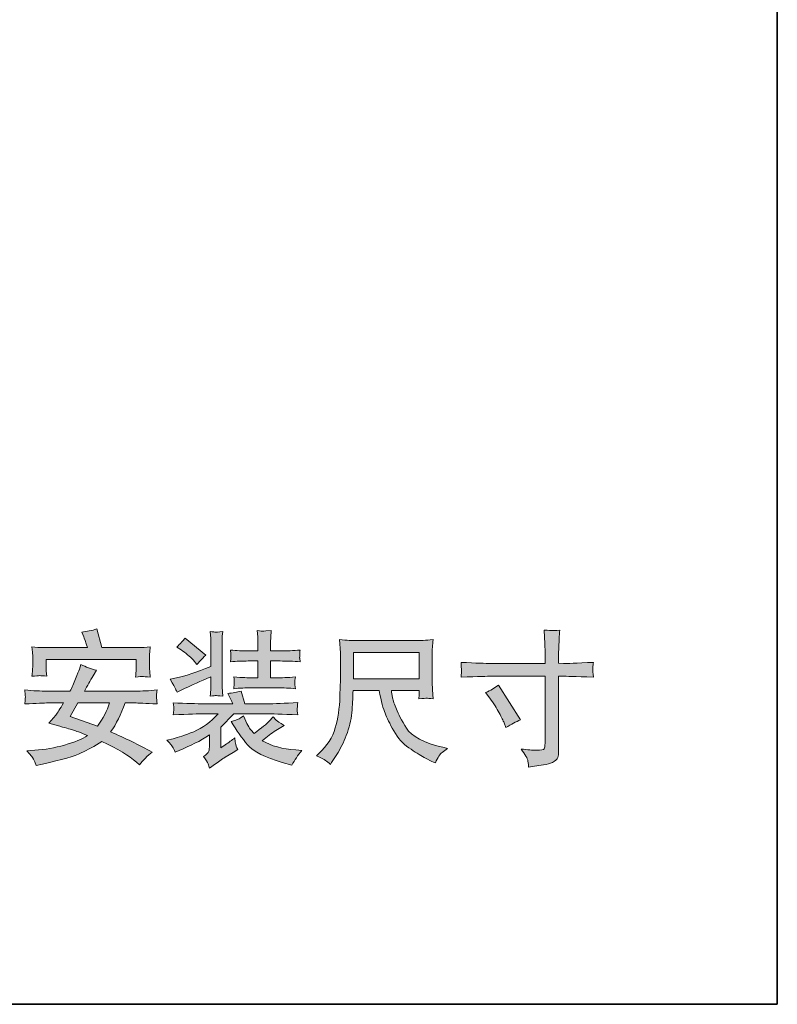
# Model space of a CAD drawing. Units: inches. Extents: x -1015 to 860, y -372 to 949.
# Drawn here: x 666 to 860, y -312 to -59 of the extents above; entities that cross this region are included whole.
import ezdxf

# ---------------------------------------------------------------- set-up
doc = ezdxf.new("R2010")
doc.units = ezdxf.units.IN
doc.header["$MEASUREMENT"] = 0
doc.layers.add('图层 1', color=7, linetype='Continuous')

msp = doc.modelspace()

# ---------------------------------------------------------------- hatches: boundary and pattern name
at = {"layer": '图层 1'}
h = msp.add_hatch(color=7, dxfattribs=at)
h.dxf.hatch_style = 2
edge = h.paths.add_edge_path()
edge.add_spline(control_points=[(681.05, -234.74), (681.05, -234.74), (689.14, -234.74), (689.14, -234.74), (688.56, -236.7), (687.52, -238.67), (686.04, -240.7), (686.04, -240.7), (679.03, -238.25), (679.03, -238.25), (679.03, -238.25), (681.05, -234.74), (681.05, -234.74)], knot_values=[0, 0, 0, 0, 1, 1, 1, 2, 2, 2, 3, 3, 3, 4, 4, 4, 4], degree=3, periodic=0)
edge = h.paths.add_edge_path()
edge.add_spline(control_points=[(673.39, -234.74), (673.39, -234.74), (677.33, -234.74), (677.33, -234.74), (676.45, -236.31), (675.79, -237.34), (675.36, -237.85), (675.36, -237.85), (673.6, -239.97), (673.6, -239.97), (673.6, -239.97), (676.41, -240.73), (676.41, -240.73), (678.19, -241.24), (679.34, -241.57), (679.89, -241.73), (680.43, -241.89), (681.63, -242.33), (683.48, -243.06), (682.1, -244.01), (680.14, -244.84), (677.63, -245.54), (675.11, -246.26), (672.55, -246.69), (669.96, -246.85), (669.96, -246.85), (667.91, -247), (667.91, -247), (667.91, -247), (669.23, -248.46), (669.23, -248.46), (669.42, -248.66), (669.78, -249.44), (670.32, -250.79), (670.32, -250.79), (671.93, -250.43), (671.93, -250.43), (676.93, -249.32), (680.24, -248.37), (681.88, -247.58), (683.51, -246.81), (685.28, -245.83), (687.17, -244.67), (691.2, -246.49), (694.18, -248.25), (696.1, -249.96), (696.1, -249.96), (696.83, -250.62), (696.83, -250.62), (697.74, -249.39), (698.83, -248.3), (700.11, -247.34), (696.66, -245.48), (693.1, -243.76), (689.43, -242.16), (690.84, -240.16), (692.09, -237.69), (693.18, -234.74), (693.18, -234.74), (695.56, -234.74), (695.56, -234.74), (696.48, -234.74), (698.41, -234.83), (701.33, -235.01), (701.25, -234.13), (701.21, -233.56), (701.19, -233.3), (701.18, -233.05), (701.18, -232.8), (701.19, -232.59), (701.21, -232.37), (701.25, -231.99), (701.33, -231.42), (699.36, -231.62), (697.44, -231.71), (695.59, -231.71), (695.59, -231.71), (682.72, -231.71), (682.72, -231.71), (683.45, -230.35), (684.18, -229.04), (684.94, -227.77), (684.94, -227.77), (685.79, -226.36), (685.79, -226.36), (684.42, -226.03), (683.09, -225.54), (681.8, -224.85), (681.8, -224.85), (681.41, -226.09), (681.41, -226.09), (681.26, -226.53), (680.93, -227.35), (680.43, -228.56), (679.94, -229.75), (679.46, -230.82), (679, -231.71), (679, -231.71), (673.17, -231.71), (673.17, -231.71), (671.43, -231.71), (669.52, -231.62), (667.43, -231.42), (667.43, -231.42), (667.51, -232.73), (667.51, -232.73), (667.51, -232.73), (667.55, -233.29), (667.55, -233.29), (667.55, -233.43), (667.54, -233.64), (667.51, -233.91), (667.48, -234.18), (667.46, -234.54), (667.43, -235.01), (670.39, -234.86), (672.38, -234.77), (673.39, -234.74)], knot_values=[0, 0, 0, 0, 1, 1, 1, 2, 2, 2, 3, 3, 3, 4, 4, 4, 5, 5, 5, 6, 6, 6, 7, 7, 7, 8, 8, 8, 9, 9, 9, 10, 10, 10, 11, 11, 11, 12, 12, 12, 13, 13, 13, 14, 14, 14, 15, 15, 15, 16, 16, 16, 17, 17, 17, 18, 18, 18, 19, 19, 19, 20, 20, 20, 21, 21, 21, 22, 22, 22, 23, 23, 23, 24, 24, 24, 25, 25, 25, 26, 26, 26, 27, 27, 27, 28, 28, 28, 29, 29, 29, 30, 30, 30, 31, 31, 31, 32, 32, 32, 33, 33, 33, 34, 34, 34, 35, 35, 35, 36, 36, 36, 37, 37, 37, 38, 38, 38, 39, 39, 39, 39], degree=3, periodic=0)
edge = h.paths.add_edge_path()
edge.add_spline(control_points=[(669.24, -220.39), (669.24, -220.39), (669.39, -221.72), (669.39, -221.72), (669.42, -221.92), (669.43, -222.24), (669.43, -222.69), (669.43, -222.69), (669.43, -225.13), (669.43, -225.13), (669.43, -225.71), (669.42, -226.17), (669.39, -226.5), (669.36, -226.82), (669.32, -227.3), (669.24, -227.9), (670.21, -227.81), (670.86, -227.76), (671.2, -227.74), (671.55, -227.73), (672.16, -227.79), (673.05, -227.9), (673.05, -227.9), (672.9, -226.63), (672.9, -226.63), (672.88, -226.46), (672.88, -225.98), (672.88, -225.17), (672.88, -225.17), (672.88, -223.6), (672.88, -223.6), (672.88, -223.6), (695.99, -223.6), (695.99, -223.6), (695.99, -223.6), (695.99, -225.28), (695.99, -225.28), (695.99, -225.89), (695.97, -226.36), (695.94, -226.68), (695.91, -227.01), (695.87, -227.48), (695.8, -228.09), (696.83, -227.99), (697.44, -227.95), (697.65, -227.96), (697.85, -227.97), (698.51, -228.02), (699.6, -228.09), (699.6, -228.09), (699.46, -226.71), (699.46, -226.71), (699.43, -226.5), (699.43, -225.98), (699.43, -225.1), (699.43, -225.1), (699.43, -222.88), (699.43, -222.88), (699.43, -222.52), (699.43, -222.17), (699.44, -221.83), (699.46, -221.5), (699.5, -221.02), (699.6, -220.39), (698.51, -220.5), (697.53, -220.56), (696.66, -220.56), (696.66, -220.56), (687.17, -220.56), (687.17, -220.56), (687.17, -220.56), (685.86, -215.75), (685.86, -215.75), (684.61, -216.17), (683.32, -216.43), (682.01, -216.55), (682.01, -216.55), (682.52, -217.76), (682.52, -217.76), (682.67, -218.17), (682.99, -219.1), (683.5, -220.56), (683.5, -220.56), (672.29, -220.56), (672.29, -220.56), (671.3, -220.56), (670.29, -220.5), (669.24, -220.39)], knot_values=[0, 0, 0, 0, 1, 1, 1, 2, 2, 2, 3, 3, 3, 4, 4, 4, 5, 5, 5, 6, 6, 6, 7, 7, 7, 8, 8, 8, 9, 9, 9, 10, 10, 10, 11, 11, 11, 12, 12, 12, 13, 13, 13, 14, 14, 14, 15, 15, 15, 16, 16, 16, 17, 17, 17, 18, 18, 18, 19, 19, 19, 20, 20, 20, 21, 21, 21, 22, 22, 22, 23, 23, 23, 24, 24, 24, 25, 25, 25, 26, 26, 26, 27, 27, 27, 28, 28, 28, 29, 29, 29, 29], degree=3, periodic=0)
h = msp.add_hatch(color=7, dxfattribs=at)
h.dxf.hatch_style = 2
edge = h.paths.add_edge_path()
edge.add_spline(control_points=[(707.48, -221.13), (708.69, -221.93), (709.71, -222.8), (710.55, -223.71), (710.55, -223.71), (711.57, -224.88), (711.57, -224.88), (711.98, -224.36), (712.72, -223.55), (713.8, -222.47), (713.8, -222.47), (708.5, -218.1), (708.5, -218.1), (708.04, -218.75), (707.32, -219.53), (706.36, -220.4), (706.36, -220.4), (707.48, -221.13), (707.48, -221.13)], knot_values=[0, 0, 0, 0, 1, 1, 1, 2, 2, 2, 3, 3, 3, 4, 4, 4, 5, 5, 5, 6, 6, 6, 6], degree=3, periodic=0)
edge = h.paths.add_edge_path()
edge.add_spline(control_points=[(705.32, -246.02), (705.51, -246.31), (705.72, -246.75), (705.94, -247.34), (705.94, -247.34), (707.03, -246.9), (707.03, -246.9), (709.8, -245.8), (712.38, -244.49), (714.79, -242.96), (714.79, -242.96), (714.79, -245.69), (714.79, -245.69), (714.79, -246.23), (714.72, -246.71), (714.57, -247.15), (714.43, -247.58), (713.98, -248.04), (713.23, -248.5), (713.86, -249.38), (714.25, -250.01), (714.41, -250.37), (714.57, -250.75), (714.7, -251.11), (714.82, -251.45), (714.82, -251.45), (716.28, -250.4), (716.28, -250.4), (717.46, -249.54), (718.31, -248.96), (718.82, -248.65), (718.82, -248.65), (720.86, -247.44), (720.86, -247.44), (720.86, -247.44), (722.03, -246.71), (722.03, -246.71), (721.71, -246.04), (721.52, -245.48), (721.45, -245.07), (721.37, -244.65), (721.31, -244.2), (721.27, -243.69), (720.54, -244.27), (719.72, -244.87), (718.82, -245.47), (718.82, -245.47), (717.65, -246.27), (717.65, -246.27), (717.65, -246.27), (717.65, -240.95), (717.65, -240.95), (717.65, -240.95), (721.01, -237.52), (721.01, -237.52), (721.01, -237.52), (729.29, -237.52), (729.29, -237.52), (730.62, -237.52), (733.34, -237.62), (737.42, -237.81), (737.3, -237.01), (737.25, -236.52), (737.26, -236.38), (737.28, -236.22), (737.29, -236.03), (737.32, -235.8), (737.33, -235.55), (737.38, -235.17), (737.42, -234.66), (734.14, -234.86), (731.42, -234.95), (729.29, -234.95), (729.29, -234.95), (723.82, -234.95), (723.82, -234.95), (723.82, -234.95), (722.88, -231.74), (722.88, -231.74), (721.85, -232.02), (720.7, -232.19), (719.45, -232.29), (719.97, -233.26), (720.41, -234.15), (720.76, -234.95), (720.76, -234.95), (713.52, -234.95), (713.52, -234.95), (711.45, -234.95), (708.78, -234.86), (705.5, -234.7), (705.5, -234.7), (705.6, -235.74), (705.6, -235.74), (705.6, -235.74), (705.6, -236.29), (705.6, -236.29), (705.6, -236.63), (705.6, -236.86), (705.59, -236.98), (705.57, -237.09), (705.54, -237.37), (705.5, -237.81), (709.45, -237.62), (712.09, -237.52), (713.41, -237.52), (713.41, -237.52), (717, -237.52), (717, -237.52), (715.08, -239.66), (713, -241.19), (710.72, -242.11), (708.45, -243.05), (706.71, -243.63), (705.5, -243.91), (705.5, -243.91), (703.85, -244.27), (703.85, -244.27), (704.65, -245.15), (705.15, -245.73), (705.32, -246.02)], knot_values=[0, 0, 0, 0, 1, 1, 1, 2, 2, 2, 3, 3, 3, 4, 4, 4, 5, 5, 5, 6, 6, 6, 7, 7, 7, 8, 8, 8, 9, 9, 9, 10, 10, 10, 11, 11, 11, 12, 12, 12, 13, 13, 13, 14, 14, 14, 15, 15, 15, 16, 16, 16, 17, 17, 17, 18, 18, 18, 19, 19, 19, 20, 20, 20, 21, 21, 21, 22, 22, 22, 23, 23, 23, 24, 24, 24, 25, 25, 25, 26, 26, 26, 27, 27, 27, 28, 28, 28, 29, 29, 29, 30, 30, 30, 31, 31, 31, 32, 32, 32, 33, 33, 33, 34, 34, 34, 35, 35, 35, 36, 36, 36, 37, 37, 37, 38, 38, 38, 39, 39, 39, 40, 40, 40, 40], degree=3, periodic=0)
edge = h.paths.add_edge_path()
edge.add_spline(control_points=[(706.01, -230.98), (706.1, -231.14), (706.24, -231.49), (706.46, -232), (706.46, -232), (708.55, -230.98), (708.55, -230.98), (710.17, -230.18), (712.37, -229.19), (715.14, -228.02), (715.14, -228.02), (715.14, -228.94), (715.14, -228.94), (715.14, -229.89), (715.13, -230.59), (715.11, -231.05), (715.08, -231.51), (715.04, -232.16), (714.97, -232.98), (715.8, -232.91), (716.27, -232.86), (716.37, -232.85), (716.47, -232.85), (717.08, -232.89), (718.19, -232.98), (718.19, -232.98), (718.05, -230.72), (718.05, -230.72), (718.02, -230.41), (718, -229.78), (718, -228.86), (718, -228.86), (718, -220.55), (718, -220.55), (718, -219.6), (718, -218.89), (718.02, -218.43), (718.03, -217.97), (718.09, -217.29), (718.19, -216.42), (717.05, -216.55), (716.43, -216.59), (716.31, -216.58), (716.21, -216.58), (715.76, -216.52), (714.97, -216.42), (714.97, -216.42), (715.11, -218.24), (715.11, -218.24), (715.13, -218.52), (715.14, -219.28), (715.14, -220.55), (715.14, -220.55), (715.14, -225.39), (715.14, -225.39), (711.31, -226.88), (708.62, -227.79), (707.12, -228.14), (707.12, -228.14), (704.68, -228.68), (704.68, -228.68), (705.48, -230.05), (705.92, -230.81), (706.01, -230.98)], knot_values=[0, 0, 0, 0, 1, 1, 1, 2, 2, 2, 3, 3, 3, 4, 4, 4, 5, 5, 5, 6, 6, 6, 7, 7, 7, 8, 8, 8, 9, 9, 9, 10, 10, 10, 11, 11, 11, 12, 12, 12, 13, 13, 13, 14, 14, 14, 15, 15, 15, 16, 16, 16, 17, 17, 17, 18, 18, 18, 19, 19, 19, 20, 20, 20, 21, 21, 21, 21], degree=3, periodic=0)
edge = h.paths.add_edge_path()
edge.add_spline(control_points=[(720.16, -221.19), (720.16, -221.19), (720.28, -222.14), (720.28, -222.14), (720.28, -222.15), (720.28, -222.34), (720.28, -222.68), (720.28, -222.68), (720.28, -223.22), (720.28, -223.22), (720.25, -223.47), (720.21, -223.79), (720.16, -224.2), (721.72, -224.05), (723.24, -223.98), (724.73, -223.98), (724.73, -223.98), (727.16, -223.98), (727.16, -223.98), (727.16, -223.98), (727.16, -228.3), (727.16, -228.3), (727.16, -228.3), (725.46, -228.3), (725.46, -228.3), (724.74, -228.3), (723.27, -228.22), (721.01, -228.08), (721.1, -228.94), (721.14, -229.45), (721.12, -229.61), (721.11, -229.75), (721.11, -229.94), (721.1, -230.15), (721.08, -230.35), (721.05, -230.67), (721.01, -231.08), (722.58, -230.94), (724.07, -230.86), (725.46, -230.86), (725.46, -230.86), (732.23, -230.86), (732.23, -230.86), (733.77, -230.86), (735.31, -230.94), (736.82, -231.08), (736.82, -231.08), (736.71, -230.06), (736.71, -230.06), (736.71, -230.06), (736.71, -229.58), (736.71, -229.58), (736.68, -229.21), (736.68, -228.98), (736.69, -228.86), (736.71, -228.76), (736.75, -228.5), (736.82, -228.08), (734.71, -228.22), (733.18, -228.3), (732.23, -228.3), (732.23, -228.3), (730.43, -228.3), (730.43, -228.3), (730.43, -228.3), (730.43, -223.98), (730.43, -223.98), (730.43, -223.98), (732.91, -223.98), (732.91, -223.98), (734.56, -223.98), (736.27, -224.05), (738.02, -224.2), (738.02, -224.2), (737.92, -223.26), (737.92, -223.26), (737.89, -223.26), (737.89, -223.09), (737.92, -222.75), (737.92, -222.75), (737.92, -222.14), (737.92, -222.14), (737.92, -221.95), (737.95, -221.63), (738.02, -221.19), (736.27, -221.34), (734.58, -221.41), (732.96, -221.41), (732.96, -221.41), (730.43, -221.41), (730.43, -221.41), (730.43, -221.41), (730.43, -219.8), (730.43, -219.8), (730.43, -219.43), (730.45, -218.91), (730.49, -218.32), (730.52, -217.7), (730.56, -216.99), (730.62, -216.16), (730.62, -216.16), (729.21, -216.27), (729.21, -216.27), (728.84, -216.29), (728.61, -216.32), (728.51, -216.32), (728.4, -216.33), (727.89, -216.29), (726.99, -216.16), (726.99, -216.16), (727.14, -217.81), (727.14, -217.81), (727.15, -218.04), (727.16, -218.75), (727.16, -219.92), (727.16, -219.92), (727.16, -221.41), (727.16, -221.41), (727.16, -221.41), (724.76, -221.41), (724.76, -221.41), (723.25, -221.41), (721.72, -221.34), (720.16, -221.19)], knot_values=[0, 0, 0, 0, 1, 1, 1, 2, 2, 2, 3, 3, 3, 4, 4, 4, 5, 5, 5, 6, 6, 6, 7, 7, 7, 8, 8, 8, 9, 9, 9, 10, 10, 10, 11, 11, 11, 12, 12, 12, 13, 13, 13, 14, 14, 14, 15, 15, 15, 16, 16, 16, 17, 17, 17, 18, 18, 18, 19, 19, 19, 20, 20, 20, 21, 21, 21, 22, 22, 22, 23, 23, 23, 24, 24, 24, 25, 25, 25, 26, 26, 26, 27, 27, 27, 28, 28, 28, 29, 29, 29, 30, 30, 30, 31, 31, 31, 32, 32, 32, 33, 33, 33, 34, 34, 34, 35, 35, 35, 36, 36, 36, 37, 37, 37, 38, 38, 38, 39, 39, 39, 40, 40, 40, 41, 41, 41, 41], degree=3, periodic=0)
edge = h.paths.add_edge_path()
edge.add_spline(control_points=[(724.6, -245.53), (726.1, -247.31), (729.05, -248.79), (733.42, -249.98), (733.42, -249.98), (735.93, -250.68), (735.93, -250.68), (736.59, -249.44), (737.44, -248.18), (738.46, -246.91), (738.46, -246.91), (736.93, -246.81), (736.93, -246.81), (733.5, -246.56), (730.62, -245.77), (728.32, -244.43), (729.53, -243.4), (730.7, -242.52), (731.82, -241.81), (731.82, -241.81), (733.89, -240.49), (733.89, -240.49), (732.83, -239.84), (732.17, -239.4), (731.92, -239.18), (731.67, -238.96), (731.41, -238.67), (731.12, -238.3), (731.12, -238.3), (730.07, -239.44), (730.07, -239.44), (729.48, -240.07), (728.19, -241.13), (726.2, -242.61), (726.2, -242.61), (725.4, -241.66), (725.4, -241.66), (724.98, -241.25), (724.36, -240.06), (723.53, -238.09), (723.53, -238.09), (722.66, -238.67), (722.66, -238.67), (722.48, -238.8), (721.72, -239.09), (720.37, -239.54), (721.68, -241.76), (723.08, -243.76), (724.6, -245.53)], knot_values=[0, 0, 0, 0, 1, 1, 1, 2, 2, 2, 3, 3, 3, 4, 4, 4, 5, 5, 5, 6, 6, 6, 7, 7, 7, 8, 8, 8, 9, 9, 9, 10, 10, 10, 11, 11, 11, 12, 12, 12, 13, 13, 13, 14, 14, 14, 15, 15, 15, 16, 16, 16, 16], degree=3, periodic=0)
h = msp.add_hatch(color=7, dxfattribs=at)
h.dxf.hatch_style = 2
edge = h.paths.add_edge_path()
edge.add_spline(control_points=[(786.82, -224.62), (786.82, -224.62), (800.87, -224.62), (800.87, -224.62), (800.87, -224.62), (800.87, -223.04), (800.87, -223.04), (800.87, -221.58), (800.84, -220.43), (800.8, -219.59), (800.8, -219.59), (800.61, -216.04), (800.61, -216.04), (801.78, -216.14), (802.48, -216.2), (802.7, -216.2), (802.92, -216.22), (803.56, -216.17), (804.61, -216.04), (804.51, -217.63), (804.43, -218.99), (804.39, -220.13), (804.33, -221.28), (804.32, -222.24), (804.32, -223.04), (804.32, -223.04), (804.32, -224.58), (804.32, -224.58), (804.32, -224.58), (805.59, -224.62), (805.59, -224.62), (806.32, -224.63), (808.87, -224.55), (813.25, -224.33), (813.17, -224.87), (813.13, -225.28), (813.1, -225.55), (813.07, -225.83), (813.07, -226.06), (813.08, -226.22), (813.1, -226.4), (813.14, -227.04), (813.25, -228.14), (808.55, -227.97), (805.98, -227.89), (805.51, -227.89), (805.51, -227.89), (804.32, -227.89), (804.32, -227.89), (804.32, -227.89), (804.32, -247.03), (804.32, -247.03), (804.32, -247.47), (804.27, -247.92), (804.21, -248.4), (804.16, -248.87), (803.83, -249.31), (803.24, -249.71), (802.64, -250.11), (801.92, -250.39), (801.09, -250.53), (800.26, -250.68), (799.47, -250.81), (798.71, -250.91), (797.96, -251.03), (797.27, -251.13), (796.64, -251.23), (796.61, -250.87), (796.55, -250.34), (796.45, -249.67), (796.35, -249.01), (795.77, -247.96), (794.7, -246.56), (796.41, -246.78), (797.68, -246.88), (798.54, -246.88), (799.82, -246.91), (800.52, -246.78), (800.63, -246.49), (800.74, -246.2), (800.8, -245.86), (800.83, -245.48), (800.86, -245.1), (800.87, -244.58), (800.87, -243.89), (800.87, -243.89), (800.87, -227.89), (800.87, -227.89), (800.87, -227.89), (786.82, -227.89), (786.82, -227.89), (786.34, -227.89), (783.83, -227.97), (779.31, -228.14), (779.35, -227.58), (779.38, -227.19), (779.4, -226.95), (779.41, -226.72), (779.41, -226.49), (779.4, -226.25), (779.38, -226.02), (779.35, -225.38), (779.31, -224.33), (783.2, -224.52), (785.7, -224.62), (786.82, -224.62)], knot_values=[0, 0, 0, 0, 1, 1, 1, 2, 2, 2, 3, 3, 3, 4, 4, 4, 5, 5, 5, 6, 6, 6, 7, 7, 7, 8, 8, 8, 9, 9, 9, 10, 10, 10, 11, 11, 11, 12, 12, 12, 13, 13, 13, 14, 14, 14, 15, 15, 15, 16, 16, 16, 17, 17, 17, 18, 18, 18, 19, 19, 19, 20, 20, 20, 21, 21, 21, 22, 22, 22, 23, 23, 23, 24, 24, 24, 25, 25, 25, 26, 26, 26, 27, 27, 27, 28, 28, 28, 29, 29, 29, 30, 30, 30, 31, 31, 31, 32, 32, 32, 33, 33, 33, 34, 34, 34, 35, 35, 35, 35], degree=3, periodic=0)
edge = h.paths.add_edge_path()
edge.add_spline(control_points=[(785.6, -232.1), (786.81, -231.53), (787.9, -230.91), (788.88, -230.21), (788.88, -230.21), (794.53, -239.11), (794.53, -239.11), (793.4, -239.54), (792.16, -240.2), (790.81, -241.08), (790.81, -241.08), (790.34, -239.84), (790.34, -239.84), (790.12, -239.3), (789.7, -238.45), (789.1, -237.28), (788.49, -236.12), (787.67, -234.85), (786.65, -233.49), (786.65, -233.49), (785.6, -232.1), (785.6, -232.1)], knot_values=[0, 0, 0, 0, 1, 1, 1, 2, 2, 2, 3, 3, 3, 4, 4, 4, 5, 5, 5, 6, 6, 6, 7, 7, 7, 7], degree=3, periodic=0)
h = msp.add_hatch(color=7, dxfattribs=at)
h.dxf.hatch_style = 2
h.paths.add_polyline_path([(751.68, -221.79), (768.6, -221.79), (768.6, -228.56), (751.68, -228.56)])
edge = h.paths.add_edge_path()
edge.add_spline(control_points=[(744.54, -249.47), (744.88, -249.68), (745.3, -250.03), (745.81, -250.52), (745.81, -250.52), (746.1, -250.05), (746.1, -250.05), (746.1, -250.05), (747.78, -247.42), (747.78, -247.42), (748.66, -245.96), (749.44, -244.27), (750.14, -242.35), (750.84, -240.43), (751.25, -238.49), (751.37, -236.55), (751.47, -234.6), (751.56, -232.95), (751.6, -231.59), (751.6, -231.59), (758.29, -231.59), (758.29, -231.59), (758.84, -234.34), (759.35, -236.28), (759.82, -237.4), (760.27, -238.54), (761.01, -240.04), (762.05, -241.91), (763.09, -243.79), (764.37, -245.23), (765.9, -246.26), (767.43, -247.28), (768.76, -248.11), (769.88, -248.75), (771.02, -249.39), (771.8, -249.79), (772.23, -249.93), (772.23, -249.93), (772.71, -250.12), (772.71, -250.12), (773.39, -248.71), (773.95, -247.82), (774.42, -247.44), (774.89, -247.06), (775.34, -246.72), (775.81, -246.43), (775.81, -246.43), (774.93, -246.21), (774.93, -246.21), (769.71, -244.96), (766.5, -243.29), (765.29, -241.24), (764.06, -239.18), (763.2, -237.55), (762.71, -236.33), (762.21, -235.11), (761.89, -234.13), (761.74, -233.39), (761.6, -232.66), (761.49, -232.05), (761.42, -231.59), (761.42, -231.59), (768.6, -231.59), (768.6, -231.59), (768.6, -231.59), (768.6, -232.4), (768.6, -232.4), (768.6, -232.51), (768.59, -232.72), (768.54, -232.99), (768.51, -233.27), (768.5, -233.5), (768.5, -233.66), (769.62, -233.59), (770.28, -233.55), (770.45, -233.53), (770.63, -233.53), (771.2, -233.58), (772.16, -233.66), (772.16, -233.66), (771.99, -231.37), (771.99, -231.37), (771.91, -230.51), (771.87, -229.65), (771.87, -228.78), (771.87, -228.78), (771.87, -221.93), (771.87, -221.93), (771.87, -221.54), (771.9, -221.06), (771.94, -220.48), (771.99, -219.88), (772.06, -219.22), (772.13, -218.49), (770.12, -218.67), (768.76, -218.75), (768.09, -218.75), (768.09, -218.75), (752.04, -218.75), (752.04, -218.75), (751.38, -218.75), (750.09, -218.67), (748.14, -218.49), (748.14, -218.49), (748.39, -221.93), (748.39, -221.93), (748.42, -222.27), (748.42, -223.15), (748.39, -224.53), (748.39, -224.53), (748.39, -227.52), (748.39, -227.52), (748.36, -227.65), (748.35, -228.57), (748.32, -230.31), (748.32, -230.31), (748.25, -233.13), (748.25, -233.13), (748.13, -236.09), (747.72, -238.77), (747.05, -241.16), (746.37, -243.56), (744.95, -245.75), (742.82, -247.72), (742.82, -247.72), (742.19, -248.3), (742.19, -248.3), (743.43, -248.85), (744.22, -249.25), (744.54, -249.47)], knot_values=[0, 0, 0, 0, 1, 1, 1, 2, 2, 2, 3, 3, 3, 4, 4, 4, 5, 5, 5, 6, 6, 6, 7, 7, 7, 8, 8, 8, 9, 9, 9, 10, 10, 10, 11, 11, 11, 12, 12, 12, 13, 13, 13, 14, 14, 14, 15, 15, 15, 16, 16, 16, 17, 17, 17, 18, 18, 18, 19, 19, 19, 20, 20, 20, 21, 21, 21, 22, 22, 22, 23, 23, 23, 24, 24, 24, 25, 25, 25, 26, 26, 26, 27, 27, 27, 28, 28, 28, 29, 29, 29, 30, 30, 30, 31, 31, 31, 32, 32, 32, 33, 33, 33, 34, 34, 34, 35, 35, 35, 36, 36, 36, 37, 37, 37, 38, 38, 38, 39, 39, 39, 40, 40, 40, 41, 41, 41, 42, 42, 42, 43, 43, 43, 43], degree=3, periodic=0)

# ---------------------------------------------------------------- linework, layer by layer
at = {"layer": '图层 1', "color": 7, "lineweight": 35}
msp.add_lwpolyline([(860.41, -312.04), (-1007.96, -312.04), (-1007.96, 875.01), (860.41, 875.01), (860.41, -312.04)], dxfattribs=at)
at = {"layer": '图层 1', "color": 7, "lineweight": 0}
msp.add_lwpolyline([(751.68, -221.79), (768.6, -221.79), (768.6, -228.56), (751.68, -228.56), (751.68, -221.79)], dxfattribs=at)
for points, knots in [([(669.24, -220.39), (669.24, -220.39), (669.39, -221.72), (669.39, -221.72), (669.42, -221.92), (669.43, -222.24), (669.43, -222.69), (669.43, -222.69), (669.43, -225.13), (669.43, -225.13), (669.43, -225.71), (669.42, -226.17), (669.39, -226.5), (669.36, -226.82), (669.32, -227.3), (669.24, -227.9), (670.21, -227.81), (670.86, -227.76), (671.2, -227.74), (671.55, -227.73), (672.16, -227.79), (673.05, -227.9), (673.05, -227.9), (672.9, -226.63), (672.9, -226.63), (672.88, -226.46), (672.88, -225.98), (672.88, -225.17), (672.88, -225.17), (672.88, -223.6), (672.88, -223.6), (672.88, -223.6), (695.99, -223.6), (695.99, -223.6), (695.99, -223.6), (695.99, -225.28), (695.99, -225.28), (695.99, -225.89), (695.97, -226.36), (695.94, -226.68), (695.91, -227.01), (695.87, -227.48), (695.8, -228.09), (696.83, -227.99), (697.44, -227.95), (697.65, -227.96), (697.85, -227.97), (698.51, -228.02), (699.6, -228.09), (699.6, -228.09), (699.46, -226.71), (699.46, -226.71), (699.43, -226.5), (699.43, -225.98), (699.43, -225.1), (699.43, -225.1), (699.43, -222.88), (699.43, -222.88), (699.43, -222.52), (699.43, -222.17), (699.44, -221.83), (699.46, -221.5), (699.5, -221.02), (699.6, -220.39), (698.51, -220.5), (697.53, -220.56), (696.66, -220.56), (696.66, -220.56), (687.17, -220.56), (687.17, -220.56), (687.17, -220.56), (685.86, -215.75), (685.86, -215.75), (684.61, -216.17), (683.32, -216.43), (682.01, -216.55), (682.01, -216.55), (682.52, -217.76), (682.52, -217.76), (682.67, -218.17), (682.99, -219.1), (683.5, -220.56), (683.5, -220.56), (672.29, -220.56), (672.29, -220.56), (671.3, -220.56), (670.29, -220.5), (669.24, -220.39)], [0, 0, 0, 0, 1, 1, 1, 2, 2, 2, 3, 3, 3, 4, 4, 4, 5, 5, 5, 6, 6, 6, 7, 7, 7, 8, 8, 8, 9, 9, 9, 10, 10, 10, 11, 11, 11, 12, 12, 12, 13, 13, 13, 14, 14, 14, 15, 15, 15, 16, 16, 16, 17, 17, 17, 18, 18, 18, 19, 19, 19, 20, 20, 20, 21, 21, 21, 22, 22, 22, 23, 23, 23, 24, 24, 24, 25, 25, 25, 26, 26, 26, 27, 27, 27, 28, 28, 28, 29, 29, 29, 29]), ([(706.01, -230.98), (706.1, -231.14), (706.24, -231.49), (706.46, -232), (706.46, -232), (708.55, -230.98), (708.55, -230.98), (710.17, -230.18), (712.37, -229.19), (715.14, -228.02), (715.14, -228.02), (715.14, -228.94), (715.14, -228.94), (715.14, -229.89), (715.13, -230.59), (715.11, -231.05), (715.08, -231.51), (715.04, -232.16), (714.97, -232.98), (715.8, -232.91), (716.27, -232.86), (716.37, -232.85), (716.47, -232.85), (717.08, -232.89), (718.19, -232.98), (718.19, -232.98), (718.05, -230.72), (718.05, -230.72), (718.02, -230.41), (718, -229.78), (718, -228.86), (718, -228.86), (718, -220.55), (718, -220.55), (718, -219.6), (718, -218.89), (718.02, -218.43), (718.03, -217.97), (718.09, -217.29), (718.19, -216.42), (717.05, -216.55), (716.43, -216.59), (716.31, -216.58), (716.21, -216.58), (715.76, -216.52), (714.97, -216.42), (714.97, -216.42), (715.11, -218.24), (715.11, -218.24), (715.13, -218.52), (715.14, -219.28), (715.14, -220.55), (715.14, -220.55), (715.14, -225.39), (715.14, -225.39), (711.31, -226.88), (708.62, -227.79), (707.12, -228.14), (707.12, -228.14), (704.68, -228.68), (704.68, -228.68), (705.48, -230.05), (705.92, -230.81), (706.01, -230.98)], [0, 0, 0, 0, 1, 1, 1, 2, 2, 2, 3, 3, 3, 4, 4, 4, 5, 5, 5, 6, 6, 6, 7, 7, 7, 8, 8, 8, 9, 9, 9, 10, 10, 10, 11, 11, 11, 12, 12, 12, 13, 13, 13, 14, 14, 14, 15, 15, 15, 16, 16, 16, 17, 17, 17, 18, 18, 18, 19, 19, 19, 20, 20, 20, 21, 21, 21, 21]), ([(720.16, -221.19), (720.16, -221.19), (720.28, -222.14), (720.28, -222.14), (720.28, -222.15), (720.28, -222.34), (720.28, -222.68), (720.28, -222.68), (720.28, -223.22), (720.28, -223.22), (720.25, -223.47), (720.21, -223.79), (720.16, -224.2), (721.72, -224.05), (723.24, -223.98), (724.73, -223.98), (724.73, -223.98), (727.16, -223.98), (727.16, -223.98), (727.16, -223.98), (727.16, -228.3), (727.16, -228.3), (727.16, -228.3), (725.46, -228.3), (725.46, -228.3), (724.74, -228.3), (723.27, -228.22), (721.01, -228.08), (721.1, -228.94), (721.14, -229.45), (721.12, -229.61), (721.11, -229.75), (721.11, -229.94), (721.1, -230.15), (721.08, -230.35), (721.05, -230.67), (721.01, -231.08), (722.58, -230.94), (724.07, -230.86), (725.46, -230.86), (725.46, -230.86), (732.23, -230.86), (732.23, -230.86), (733.77, -230.86), (735.31, -230.94), (736.82, -231.08), (736.82, -231.08), (736.71, -230.06), (736.71, -230.06), (736.71, -230.06), (736.71, -229.58), (736.71, -229.58), (736.68, -229.21), (736.68, -228.98), (736.69, -228.86), (736.71, -228.76), (736.75, -228.5), (736.82, -228.08), (734.71, -228.22), (733.18, -228.3), (732.23, -228.3), (732.23, -228.3), (730.43, -228.3), (730.43, -228.3), (730.43, -228.3), (730.43, -223.98), (730.43, -223.98), (730.43, -223.98), (732.91, -223.98), (732.91, -223.98), (734.56, -223.98), (736.27, -224.05), (738.02, -224.2), (738.02, -224.2), (737.92, -223.26), (737.92, -223.26), (737.89, -223.26), (737.89, -223.09), (737.92, -222.75), (737.92, -222.75), (737.92, -222.14), (737.92, -222.14), (737.92, -221.95), (737.95, -221.63), (738.02, -221.19), (736.27, -221.34), (734.58, -221.41), (732.96, -221.41), (732.96, -221.41), (730.43, -221.41), (730.43, -221.41), (730.43, -221.41), (730.43, -219.8), (730.43, -219.8), (730.43, -219.43), (730.45, -218.91), (730.49, -218.32), (730.52, -217.7), (730.56, -216.99), (730.62, -216.16), (730.62, -216.16), (729.21, -216.27), (729.21, -216.27), (728.84, -216.29), (728.61, -216.32), (728.51, -216.32), (728.4, -216.33), (727.89, -216.29), (726.99, -216.16), (726.99, -216.16), (727.14, -217.81), (727.14, -217.81), (727.15, -218.04), (727.16, -218.75), (727.16, -219.92), (727.16, -219.92), (727.16, -221.41), (727.16, -221.41), (727.16, -221.41), (724.76, -221.41), (724.76, -221.41), (723.25, -221.41), (721.72, -221.34), (720.16, -221.19)], [0, 0, 0, 0, 1, 1, 1, 2, 2, 2, 3, 3, 3, 4, 4, 4, 5, 5, 5, 6, 6, 6, 7, 7, 7, 8, 8, 8, 9, 9, 9, 10, 10, 10, 11, 11, 11, 12, 12, 12, 13, 13, 13, 14, 14, 14, 15, 15, 15, 16, 16, 16, 17, 17, 17, 18, 18, 18, 19, 19, 19, 20, 20, 20, 21, 21, 21, 22, 22, 22, 23, 23, 23, 24, 24, 24, 25, 25, 25, 26, 26, 26, 27, 27, 27, 28, 28, 28, 29, 29, 29, 30, 30, 30, 31, 31, 31, 32, 32, 32, 33, 33, 33, 34, 34, 34, 35, 35, 35, 36, 36, 36, 37, 37, 37, 38, 38, 38, 39, 39, 39, 40, 40, 40, 41, 41, 41, 41]), ([(786.82, -224.62), (786.82, -224.62), (800.87, -224.62), (800.87, -224.62), (800.87, -224.62), (800.87, -223.04), (800.87, -223.04), (800.87, -221.58), (800.84, -220.43), (800.8, -219.59), (800.8, -219.59), (800.61, -216.04), (800.61, -216.04), (801.78, -216.14), (802.48, -216.2), (802.7, -216.2), (802.92, -216.22), (803.56, -216.17), (804.61, -216.04), (804.51, -217.63), (804.43, -218.99), (804.39, -220.13), (804.33, -221.28), (804.32, -222.24), (804.32, -223.04), (804.32, -223.04), (804.32, -224.58), (804.32, -224.58), (804.32, -224.58), (805.59, -224.62), (805.59, -224.62), (806.32, -224.63), (808.87, -224.55), (813.25, -224.33), (813.17, -224.87), (813.13, -225.28), (813.1, -225.55), (813.07, -225.83), (813.07, -226.06), (813.08, -226.22), (813.1, -226.4), (813.14, -227.04), (813.25, -228.14), (808.55, -227.97), (805.98, -227.89), (805.51, -227.89), (805.51, -227.89), (804.32, -227.89), (804.32, -227.89), (804.32, -227.89), (804.32, -247.03), (804.32, -247.03), (804.32, -247.47), (804.27, -247.92), (804.21, -248.4), (804.16, -248.87), (803.83, -249.31), (803.24, -249.71), (802.64, -250.11), (801.92, -250.39), (801.09, -250.53), (800.26, -250.68), (799.47, -250.81), (798.71, -250.91), (797.96, -251.03), (797.27, -251.13), (796.64, -251.23), (796.61, -250.87), (796.55, -250.34), (796.45, -249.67), (796.35, -249.01), (795.77, -247.96), (794.7, -246.56), (796.41, -246.78), (797.68, -246.88), (798.54, -246.88), (799.82, -246.91), (800.52, -246.78), (800.63, -246.49), (800.74, -246.2), (800.8, -245.86), (800.83, -245.48), (800.86, -245.1), (800.87, -244.58), (800.87, -243.89), (800.87, -243.89), (800.87, -227.89), (800.87, -227.89), (800.87, -227.89), (786.82, -227.89), (786.82, -227.89), (786.34, -227.89), (783.83, -227.97), (779.31, -228.14), (779.35, -227.58), (779.38, -227.19), (779.4, -226.95), (779.41, -226.72), (779.41, -226.49), (779.4, -226.25), (779.38, -226.02), (779.35, -225.38), (779.31, -224.33), (783.2, -224.52), (785.7, -224.62), (786.82, -224.62)], [0, 0, 0, 0, 1, 1, 1, 2, 2, 2, 3, 3, 3, 4, 4, 4, 5, 5, 5, 6, 6, 6, 7, 7, 7, 8, 8, 8, 9, 9, 9, 10, 10, 10, 11, 11, 11, 12, 12, 12, 13, 13, 13, 14, 14, 14, 15, 15, 15, 16, 16, 16, 17, 17, 17, 18, 18, 18, 19, 19, 19, 20, 20, 20, 21, 21, 21, 22, 22, 22, 23, 23, 23, 24, 24, 24, 25, 25, 25, 26, 26, 26, 27, 27, 27, 28, 28, 28, 29, 29, 29, 30, 30, 30, 31, 31, 31, 32, 32, 32, 33, 33, 33, 34, 34, 34, 35, 35, 35, 35]), ([(707.48, -221.13), (708.69, -221.93), (709.71, -222.8), (710.55, -223.71), (710.55, -223.71), (711.57, -224.88), (711.57, -224.88), (711.98, -224.36), (712.72, -223.55), (713.8, -222.47), (713.8, -222.47), (708.5, -218.1), (708.5, -218.1), (708.04, -218.75), (707.32, -219.53), (706.36, -220.4), (706.36, -220.4), (707.48, -221.13), (707.48, -221.13)], [0, 0, 0, 0, 1, 1, 1, 2, 2, 2, 3, 3, 3, 4, 4, 4, 5, 5, 5, 6, 6, 6, 6]), ([(744.54, -249.47), (744.88, -249.68), (745.3, -250.03), (745.81, -250.52), (745.81, -250.52), (746.1, -250.05), (746.1, -250.05), (746.1, -250.05), (747.78, -247.42), (747.78, -247.42), (748.66, -245.96), (749.44, -244.27), (750.14, -242.35), (750.84, -240.43), (751.25, -238.49), (751.37, -236.55), (751.47, -234.6), (751.56, -232.95), (751.6, -231.59), (751.6, -231.59), (758.29, -231.59), (758.29, -231.59), (758.84, -234.34), (759.35, -236.28), (759.82, -237.4), (760.27, -238.54), (761.01, -240.04), (762.05, -241.91), (763.09, -243.79), (764.37, -245.23), (765.9, -246.26), (767.43, -247.28), (768.76, -248.11), (769.88, -248.75), (771.02, -249.39), (771.8, -249.79), (772.23, -249.93), (772.23, -249.93), (772.71, -250.12), (772.71, -250.12), (773.39, -248.71), (773.95, -247.82), (774.42, -247.44), (774.89, -247.06), (775.34, -246.72), (775.81, -246.43), (775.81, -246.43), (774.93, -246.21), (774.93, -246.21), (769.71, -244.96), (766.5, -243.29), (765.29, -241.24), (764.06, -239.18), (763.2, -237.55), (762.71, -236.33), (762.21, -235.11), (761.89, -234.13), (761.74, -233.39), (761.6, -232.66), (761.49, -232.05), (761.42, -231.59), (761.42, -231.59), (768.6, -231.59), (768.6, -231.59), (768.6, -231.59), (768.6, -232.4), (768.6, -232.4), (768.6, -232.51), (768.59, -232.72), (768.54, -232.99), (768.51, -233.27), (768.5, -233.5), (768.5, -233.66), (769.62, -233.59), (770.28, -233.55), (770.45, -233.53), (770.63, -233.53), (771.2, -233.58), (772.16, -233.66), (772.16, -233.66), (771.99, -231.37), (771.99, -231.37), (771.91, -230.51), (771.87, -229.65), (771.87, -228.78), (771.87, -228.78), (771.87, -221.93), (771.87, -221.93), (771.87, -221.54), (771.9, -221.06), (771.94, -220.48), (771.99, -219.88), (772.06, -219.22), (772.13, -218.49), (770.12, -218.67), (768.76, -218.75), (768.09, -218.75), (768.09, -218.75), (752.04, -218.75), (752.04, -218.75), (751.38, -218.75), (750.09, -218.67), (748.14, -218.49), (748.14, -218.49), (748.39, -221.93), (748.39, -221.93), (748.42, -222.27), (748.42, -223.15), (748.39, -224.53), (748.39, -224.53), (748.39, -227.52), (748.39, -227.52), (748.36, -227.65), (748.35, -228.57), (748.32, -230.31), (748.32, -230.31), (748.25, -233.13), (748.25, -233.13), (748.13, -236.09), (747.72, -238.77), (747.05, -241.16), (746.37, -243.56), (744.95, -245.75), (742.82, -247.72), (742.82, -247.72), (742.19, -248.3), (742.19, -248.3), (743.43, -248.85), (744.22, -249.25), (744.54, -249.47)], [0, 0, 0, 0, 1, 1, 1, 2, 2, 2, 3, 3, 3, 4, 4, 4, 5, 5, 5, 6, 6, 6, 7, 7, 7, 8, 8, 8, 9, 9, 9, 10, 10, 10, 11, 11, 11, 12, 12, 12, 13, 13, 13, 14, 14, 14, 15, 15, 15, 16, 16, 16, 17, 17, 17, 18, 18, 18, 19, 19, 19, 20, 20, 20, 21, 21, 21, 22, 22, 22, 23, 23, 23, 24, 24, 24, 25, 25, 25, 26, 26, 26, 27, 27, 27, 28, 28, 28, 29, 29, 29, 30, 30, 30, 31, 31, 31, 32, 32, 32, 33, 33, 33, 34, 34, 34, 35, 35, 35, 36, 36, 36, 37, 37, 37, 38, 38, 38, 39, 39, 39, 40, 40, 40, 41, 41, 41, 42, 42, 42, 43, 43, 43, 43]), ([(673.39, -234.74), (673.39, -234.74), (677.33, -234.74), (677.33, -234.74), (676.45, -236.31), (675.79, -237.34), (675.36, -237.85), (675.36, -237.85), (673.6, -239.97), (673.6, -239.97), (673.6, -239.97), (676.41, -240.73), (676.41, -240.73), (678.19, -241.24), (679.34, -241.57), (679.89, -241.73), (680.43, -241.89), (681.63, -242.33), (683.48, -243.06), (682.1, -244.01), (680.14, -244.84), (677.63, -245.54), (675.11, -246.26), (672.55, -246.69), (669.96, -246.85), (669.96, -246.85), (667.91, -247), (667.91, -247), (667.91, -247), (669.23, -248.46), (669.23, -248.46), (669.42, -248.66), (669.78, -249.44), (670.32, -250.79), (670.32, -250.79), (671.93, -250.43), (671.93, -250.43), (676.93, -249.32), (680.24, -248.37), (681.88, -247.58), (683.51, -246.81), (685.28, -245.83), (687.17, -244.67), (691.2, -246.49), (694.18, -248.25), (696.1, -249.96), (696.1, -249.96), (696.83, -250.62), (696.83, -250.62), (697.74, -249.39), (698.83, -248.3), (700.11, -247.34), (696.66, -245.48), (693.1, -243.76), (689.43, -242.16), (690.84, -240.16), (692.09, -237.69), (693.18, -234.74), (693.18, -234.74), (695.56, -234.74), (695.56, -234.74), (696.48, -234.74), (698.41, -234.83), (701.33, -235.01), (701.25, -234.13), (701.21, -233.56), (701.19, -233.3), (701.18, -233.05), (701.18, -232.8), (701.19, -232.59), (701.21, -232.37), (701.25, -231.99), (701.33, -231.42), (699.36, -231.62), (697.44, -231.71), (695.59, -231.71), (695.59, -231.71), (682.72, -231.71), (682.72, -231.71), (683.45, -230.35), (684.18, -229.04), (684.94, -227.77), (684.94, -227.77), (685.79, -226.36), (685.79, -226.36), (684.42, -226.03), (683.09, -225.54), (681.8, -224.85), (681.8, -224.85), (681.41, -226.09), (681.41, -226.09), (681.26, -226.53), (680.93, -227.35), (680.43, -228.56), (679.94, -229.75), (679.46, -230.82), (679, -231.71), (679, -231.71), (673.17, -231.71), (673.17, -231.71), (671.43, -231.71), (669.52, -231.62), (667.43, -231.42), (667.43, -231.42), (667.51, -232.73), (667.51, -232.73), (667.51, -232.73), (667.55, -233.29), (667.55, -233.29), (667.55, -233.43), (667.54, -233.64), (667.51, -233.91), (667.48, -234.18), (667.46, -234.54), (667.43, -235.01), (670.39, -234.86), (672.38, -234.77), (673.39, -234.74)], [0, 0, 0, 0, 1, 1, 1, 2, 2, 2, 3, 3, 3, 4, 4, 4, 5, 5, 5, 6, 6, 6, 7, 7, 7, 8, 8, 8, 9, 9, 9, 10, 10, 10, 11, 11, 11, 12, 12, 12, 13, 13, 13, 14, 14, 14, 15, 15, 15, 16, 16, 16, 17, 17, 17, 18, 18, 18, 19, 19, 19, 20, 20, 20, 21, 21, 21, 22, 22, 22, 23, 23, 23, 24, 24, 24, 25, 25, 25, 26, 26, 26, 27, 27, 27, 28, 28, 28, 29, 29, 29, 30, 30, 30, 31, 31, 31, 32, 32, 32, 33, 33, 33, 34, 34, 34, 35, 35, 35, 36, 36, 36, 37, 37, 37, 38, 38, 38, 39, 39, 39, 39]), ([(705.32, -246.02), (705.51, -246.31), (705.72, -246.75), (705.94, -247.34), (705.94, -247.34), (707.03, -246.9), (707.03, -246.9), (709.8, -245.8), (712.38, -244.49), (714.79, -242.96), (714.79, -242.96), (714.79, -245.69), (714.79, -245.69), (714.79, -246.23), (714.72, -246.71), (714.57, -247.15), (714.43, -247.58), (713.98, -248.04), (713.23, -248.5), (713.86, -249.38), (714.25, -250.01), (714.41, -250.37), (714.57, -250.75), (714.7, -251.11), (714.82, -251.45), (714.82, -251.45), (716.28, -250.4), (716.28, -250.4), (717.46, -249.54), (718.31, -248.96), (718.82, -248.65), (718.82, -248.65), (720.86, -247.44), (720.86, -247.44), (720.86, -247.44), (722.03, -246.71), (722.03, -246.71), (721.71, -246.04), (721.52, -245.48), (721.45, -245.07), (721.37, -244.65), (721.31, -244.2), (721.27, -243.69), (720.54, -244.27), (719.72, -244.87), (718.82, -245.47), (718.82, -245.47), (717.65, -246.27), (717.65, -246.27), (717.65, -246.27), (717.65, -240.95), (717.65, -240.95), (717.65, -240.95), (721.01, -237.52), (721.01, -237.52), (721.01, -237.52), (729.29, -237.52), (729.29, -237.52), (730.62, -237.52), (733.34, -237.62), (737.42, -237.81), (737.3, -237.01), (737.25, -236.52), (737.26, -236.38), (737.28, -236.22), (737.29, -236.03), (737.32, -235.8), (737.33, -235.55), (737.38, -235.17), (737.42, -234.66), (734.14, -234.86), (731.42, -234.95), (729.29, -234.95), (729.29, -234.95), (723.82, -234.95), (723.82, -234.95), (723.82, -234.95), (722.88, -231.74), (722.88, -231.74), (721.85, -232.02), (720.7, -232.19), (719.45, -232.29), (719.97, -233.26), (720.41, -234.15), (720.76, -234.95), (720.76, -234.95), (713.52, -234.95), (713.52, -234.95), (711.45, -234.95), (708.78, -234.86), (705.5, -234.7), (705.5, -234.7), (705.6, -235.74), (705.6, -235.74), (705.6, -235.74), (705.6, -236.29), (705.6, -236.29), (705.6, -236.63), (705.6, -236.86), (705.59, -236.98), (705.57, -237.09), (705.54, -237.37), (705.5, -237.81), (709.45, -237.62), (712.09, -237.52), (713.41, -237.52), (713.41, -237.52), (717, -237.52), (717, -237.52), (715.08, -239.66), (713, -241.19), (710.72, -242.11), (708.45, -243.05), (706.71, -243.63), (705.5, -243.91), (705.5, -243.91), (703.85, -244.27), (703.85, -244.27), (704.65, -245.15), (705.15, -245.73), (705.32, -246.02)], [0, 0, 0, 0, 1, 1, 1, 2, 2, 2, 3, 3, 3, 4, 4, 4, 5, 5, 5, 6, 6, 6, 7, 7, 7, 8, 8, 8, 9, 9, 9, 10, 10, 10, 11, 11, 11, 12, 12, 12, 13, 13, 13, 14, 14, 14, 15, 15, 15, 16, 16, 16, 17, 17, 17, 18, 18, 18, 19, 19, 19, 20, 20, 20, 21, 21, 21, 22, 22, 22, 23, 23, 23, 24, 24, 24, 25, 25, 25, 26, 26, 26, 27, 27, 27, 28, 28, 28, 29, 29, 29, 30, 30, 30, 31, 31, 31, 32, 32, 32, 33, 33, 33, 34, 34, 34, 35, 35, 35, 36, 36, 36, 37, 37, 37, 38, 38, 38, 39, 39, 39, 40, 40, 40, 40]), ([(785.6, -232.1), (786.81, -231.53), (787.9, -230.91), (788.88, -230.21), (788.88, -230.21), (794.53, -239.11), (794.53, -239.11), (793.4, -239.54), (792.16, -240.2), (790.81, -241.08), (790.81, -241.08), (790.34, -239.84), (790.34, -239.84), (790.12, -239.3), (789.7, -238.45), (789.1, -237.28), (788.49, -236.12), (787.67, -234.85), (786.65, -233.49), (786.65, -233.49), (785.6, -232.1), (785.6, -232.1)], [0, 0, 0, 0, 1, 1, 1, 2, 2, 2, 3, 3, 3, 4, 4, 4, 5, 5, 5, 6, 6, 6, 7, 7, 7, 7]), ([(681.05, -234.74), (681.05, -234.74), (689.14, -234.74), (689.14, -234.74), (688.56, -236.7), (687.52, -238.67), (686.04, -240.7), (686.04, -240.7), (679.03, -238.25), (679.03, -238.25), (679.03, -238.25), (681.05, -234.74), (681.05, -234.74)], [0, 0, 0, 0, 1, 1, 1, 2, 2, 2, 3, 3, 3, 4, 4, 4, 4]), ([(724.6, -245.53), (726.1, -247.31), (729.05, -248.79), (733.42, -249.98), (733.42, -249.98), (735.93, -250.68), (735.93, -250.68), (736.59, -249.44), (737.44, -248.18), (738.46, -246.91), (738.46, -246.91), (736.93, -246.81), (736.93, -246.81), (733.5, -246.56), (730.62, -245.77), (728.32, -244.43), (729.53, -243.4), (730.7, -242.52), (731.82, -241.81), (731.82, -241.81), (733.89, -240.49), (733.89, -240.49), (732.83, -239.84), (732.17, -239.4), (731.92, -239.18), (731.67, -238.96), (731.41, -238.67), (731.12, -238.3), (731.12, -238.3), (730.07, -239.44), (730.07, -239.44), (729.48, -240.07), (728.19, -241.13), (726.2, -242.61), (726.2, -242.61), (725.4, -241.66), (725.4, -241.66), (724.98, -241.25), (724.36, -240.06), (723.53, -238.09), (723.53, -238.09), (722.66, -238.67), (722.66, -238.67), (722.48, -238.8), (721.72, -239.09), (720.37, -239.54), (721.68, -241.76), (723.08, -243.76), (724.6, -245.53)], [0, 0, 0, 0, 1, 1, 1, 2, 2, 2, 3, 3, 3, 4, 4, 4, 5, 5, 5, 6, 6, 6, 7, 7, 7, 8, 8, 8, 9, 9, 9, 10, 10, 10, 11, 11, 11, 12, 12, 12, 13, 13, 13, 14, 14, 14, 15, 15, 15, 16, 16, 16, 16])]:
    msp.add_open_spline(points, degree=3, knots=knots, dxfattribs=at)

doc.saveas('drawing.dxf')
